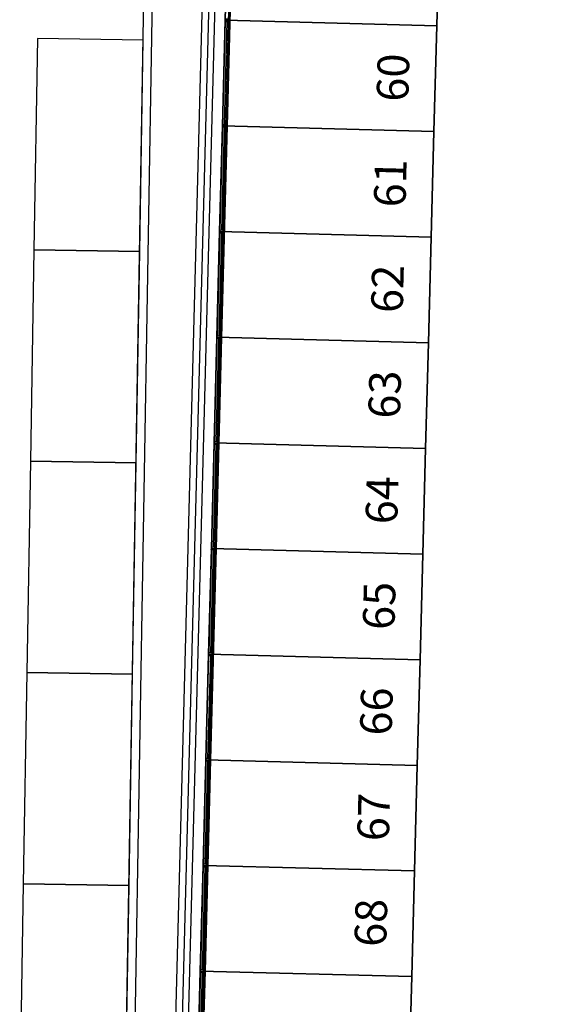
# Model space of a CAD drawing. Units: metres. Extents: x -596 to 4156, y -800 to 3768.
# Drawn here: x -343 to -331, y 1053 to 1077 of the extents above; entities that cross this region are included whole.
import ezdxf

# ---------------------------------------------------------------- set-up
doc = ezdxf.new("R2010")
doc.units = ezdxf.units.M
doc.header["$LTSCALE"] = 0.02
for name, color, linetype in [('PARK_A_MARCIAPIEDI', 2, 'Continuous'), ('PARK_A_VISTA', 2, 'Continuous'), ('PARK_PARCHEGGI_TESTO', 7, 'Continuous'), ('SDF_PARCHEGGI_DIP', 222, 'Continuous'), ('SDF_PLANIVOLUMETRICO', 8, 'Continuous')]:
    doc.layers.add(name, color=color, linetype=linetype)
doc.layers.add('PARK_PARCHEGGI_DIP', color=14, linetype='Continuous', lineweight=35)
doc.layers.add('PROG_A_VISTA_SEZ', color=150, linetype='Continuous', lineweight=20)
doc.styles.get("Standard").update_dxf_attribs({"font": 'arial.ttf'})

# ---------------------------------------------------------------- blocks, each defined once
blk = doc.blocks.new('PARK_ESTAVIS_COP')
at = {"layer": 'PARK_A_MARCIAPIEDI'}
blk.add_lwpolyline([(-37.25, 1.95), (-37.25, -80.55), (-37.4, -80.55), (-37.4, 1.95)], close=True, dxfattribs=at)
at = {"layer": 'PARK_A_VISTA'}
for p, q in [((-36.77, -13.05), (-36.77, -8.05)), ((-36.75, -13.05), (-36.75, -8.05)), ((-36.73, -13.05), (-36.73, -8.05)), ((-36.84, -13.02), (-36.84, -10.58)), ((-36.8, -13.02), (-36.8, -10.58)), ((-36.84, -15.52), (-36.84, -13.08)), ((-36.8, -15.52), (-36.8, -13.08)), ((-36.77, -18.05), (-36.77, -13.05)), ((-36.75, -18.05), (-36.75, -13.05)), ((-36.73, -18.05), (-36.73, -13.05)), ((-36.84, -18.02), (-36.84, -15.58)), ((-36.8, -18.02), (-36.8, -15.58)), ((-36.84, -20.52), (-36.84, -18.08)), ((-36.8, -20.52), (-36.8, -18.08)), ((-36.77, -23.05), (-36.77, -18.05)), ((-36.75, -23.05), (-36.75, -18.05)), ((-36.73, -23.05), (-36.73, -18.05)), ((-36.84, -23.02), (-36.84, -20.58)), ((-36.8, -23.02), (-36.8, -20.58)), ((-36.77, -28.05), (-36.77, -23.05)), ((-36.75, -28.05), (-36.75, -23.05)), ((-36.73, -28.05), (-36.73, -23.05)), ((-36.84, -25.52), (-36.84, -23.08)), ((-36.8, -25.52), (-36.8, -23.08)), ((-36.84, -28.02), (-36.84, -25.58)), ((-36.8, -28.02), (-36.8, -25.58)), ((-36.84, -30.52), (-36.84, -28.08)), ((-36.8, -30.52), (-36.8, -28.08)), ((-36.77, -33.05), (-36.77, -28.05)), ((-36.75, -33.05), (-36.75, -28.05)), ((-36.73, -33.05), (-36.73, -28.05)), ((-36.84, -33.02), (-36.84, -30.58)), ((-36.8, -33.02), (-36.8, -30.58)), ((-36.77, -38.05), (-36.77, -33.05)), ((-36.75, -38.05), (-36.75, -33.05)), ((-36.73, -38.05), (-36.73, -33.05)), ((-36.84, -35.52), (-36.84, -33.08)), ((-36.8, -35.52), (-36.8, -33.08))]:
    blk.add_line(p, q, dxfattribs=at)
for points in [[(-37.1, -53.217), (-37.1, 2.2), (-29.64, 2.2)], [(-36.77, -13.05), (-36.77, -13.02), (-36.85, -13.02), (-36.85, -13.05)], [(-36.77, -13.05), (-36.77, -13.08), (-36.85, -13.08), (-36.85, -13.05)], [(-36.77, -18.05), (-36.77, -18.02), (-36.85, -18.02), (-36.85, -18.05)], [(-36.77, -18.05), (-36.77, -18.08), (-36.85, -18.08), (-36.85, -18.05)], [(-36.77, -23.05), (-36.77, -23.02), (-36.85, -23.02), (-36.85, -23.05)], [(-36.77, -23.05), (-36.77, -23.08), (-36.85, -23.08), (-36.85, -23.05)], [(-36.77, -28.05), (-36.77, -28.02), (-36.85, -28.02), (-36.85, -28.05)], [(-36.77, -28.05), (-36.77, -28.08), (-36.85, -28.08), (-36.85, -28.05)], [(-36.77, -33.05), (-36.77, -33.02), (-36.85, -33.02), (-36.85, -33.05)], [(-36.77, -33.05), (-36.77, -33.08), (-36.85, -33.08), (-36.85, -33.05)]]:
    blk.add_lwpolyline(points, dxfattribs=at)
for points in [[(-36.77, -10.52), (-36.85, -10.52), (-36.85, -10.58), (-36.77, -10.58)], [(-36.77, -15.52), (-36.85, -15.52), (-36.85, -15.58), (-36.77, -15.58)], [(-36.77, -20.52), (-36.85, -20.52), (-36.85, -20.58), (-36.77, -20.58)], [(-36.77, -25.52), (-36.85, -25.52), (-36.85, -25.58), (-36.77, -25.58)], [(-36.77, -30.52), (-36.85, -30.52), (-36.85, -30.58), (-36.77, -30.58)]]:
    blk.add_lwpolyline(points, close=True, dxfattribs=at)
at = {"layer": 'PARK_PARCHEGGI_DIP'}
for points in [[(-36.85, -8.05), (-36.85, -10.55), (-31.85, -10.55), (-31.85, -8.05)], [(-36.85, -10.55), (-36.85, -13.05), (-31.85, -13.05), (-31.85, -10.55)], [(-36.85, -13.05), (-36.85, -15.55), (-31.85, -15.55), (-31.85, -13.05)], [(-36.85, -15.55), (-36.85, -18.05), (-31.85, -18.05), (-31.85, -15.55)], [(-36.85, -18.05), (-36.85, -20.55), (-31.85, -20.55), (-31.85, -18.05)], [(-36.85, -20.55), (-36.85, -23.05), (-31.85, -23.05), (-31.85, -20.55)], [(-36.85, -23.05), (-36.85, -25.55), (-31.85, -25.55), (-31.85, -23.05)], [(-36.85, -25.55), (-36.85, -28.05), (-31.85, -28.05), (-31.85, -25.55)], [(-36.85, -28.05), (-36.85, -30.55), (-31.85, -30.55), (-31.85, -28.05)], [(-36.85, -30.55), (-36.85, -33.05), (-31.85, -33.05), (-31.85, -30.55)], [(-36.85, -33.05), (-36.85, -35.55), (-31.85, -35.55), (-31.85, -33.05)]]:
    blk.add_lwpolyline(points, close=True, dxfattribs=at)
at = {"layer": 'PARK_PARCHEGGI_TESTO', "char_height": 0.75, "attachment_point": 5, "rotation": 90}
for s, insert in [('60', (-32.85, -11.8)), ('61', (-32.85, -14.3)), ('62', (-32.85, -16.8)), ('63', (-32.85, -19.3)), ('64', (-32.85, -21.8)), ('65', (-32.85, -24.3)), ('66', (-32.85, -26.8)), ('67', (-32.85, -29.3)), ('68', (-32.85, -31.8))]:
    blk.add_mtext_dynamic_manual_height_columns(s, width=1.70292, gutter_width=12.5, heights=[0], dxfattribs=dict(at, insert=insert))

msp = doc.modelspace()

# ---------------------------------------------------------------- linework, layer by layer
at = {"layer": 'SDF_PARCHEGGI_DIP', "ltscale": 0.1}
for points in [[(-342.636, 1071.338), (-340.136, 1071.296), (-340.052, 1076.295), (-342.552, 1076.337)], [(-342.72, 1066.339), (-340.22, 1066.296), (-340.136, 1071.296), (-342.636, 1071.338)], [(-342.804, 1061.339), (-340.304, 1061.297), (-340.22, 1066.296), (-342.72, 1066.339)], [(-342.888, 1056.34), (-340.388, 1056.298), (-340.304, 1061.297), (-342.804, 1061.339)], [(-342.972, 1051.341), (-340.472, 1051.299), (-340.388, 1056.298), (-342.888, 1056.34)]]:
    msp.add_lwpolyline(points, close=True, dxfattribs=at)
at = {"layer": 'SDF_PLANIVOLUMETRICO'}
for p, q in [((-341.229, 1006.305), (-339.854, 1088.087)), ((-341.083, 1003.066), (-339.654, 1088.082))]:
    msp.add_line(p, q, dxfattribs=at)

# ---------------------------------------------------------------- block references
at = {"layer": 'PROG_A_VISTA_SEZ', "rotation": 358.4999999999943}
msp.add_blockref('PARK_ESTAVIS_COP', (-301.002, 1086.349), dxfattribs=at)

doc.saveas('drawing.dxf')
